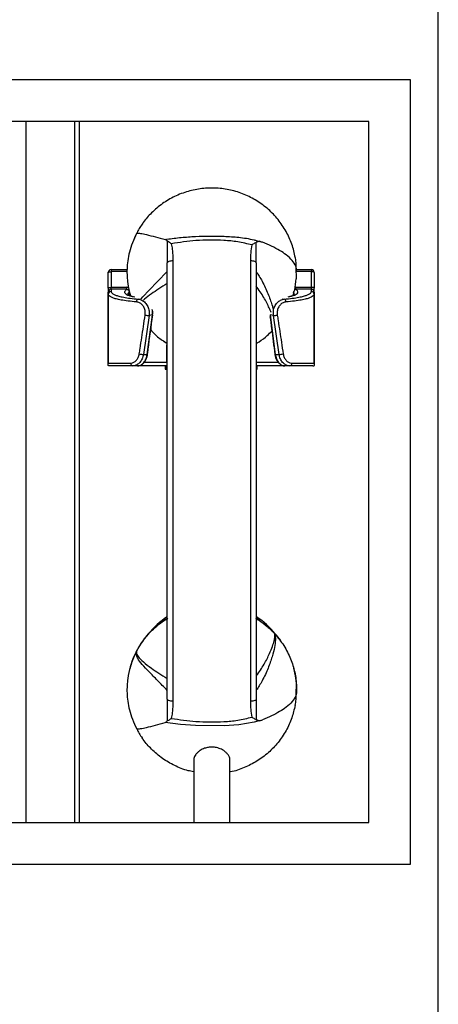
# Model space of a CAD drawing. Units: centimetres. Extents: x 3001 to 5203, y 1046 to 4119.
# Drawn here: x 3510 to 3661, y 2834 to 3188 of the extents above; entities that cross this region are included whole.
import ezdxf

# ---------------------------------------------------------------- set-up
doc = ezdxf.new("R2010")
doc.units = ezdxf.units.CM
doc.layers.add('ML-125XX 01-16 LOOP LU ANALOGADRESLİ YANGIN İHBAR PANELİ', color=7, linetype='Continuous')

# ---------------------------------------------------------------- blocks, each defined once
blk = doc.blocks.new('ML-125XX 1-16 LOOP LU ANALOGADRESLİ YANGIN İHBAR PANELİ')
at = {"layer": 'ML-125XX 01-16 LOOP LU ANALOGADRESLİ YANGIN İHBAR PANELİ', "lineweight": -3}
for p, q in [((250, -438.5), (250, 211.5)), ((240, -66.5), (-240, -66.5)), ((240, -348.5), (240, -66.5)), ((225, -81.5), (-225, -81.5)), ((225, -81.5), (-225, -81.5)), ((101.9, -333.5), (101.9, -81.5)), ((101.9, -333.5), (101.9, -81.5)), ((119.4, -333.5), (119.4, -81.5)), ((119.4, -333.5), (119.4, -81.5)), ((121.1, -333.5), (121.1, -81.5)), ((121.1, -333.5), (121.1, -81.5)), ((225, -333.5), (225, -81.5)), ((225, -333.5), (225, -81.5)), ((141.52, -121.72), (140.44, -124.31)), ((152.6, -124.51), (152.6, -132.26)), ((184.6, -132.26), (184.6, -124.94)), ((184.86, -124.34), (185.61, -124.56)), ((186.54, -124.81), (185.62, -124.53)), ((152.6, -289.24), (152.6, -132.26)), ((154.6, -131.59), (154.6, -289.91)), ((182.6, -289.91), (182.6, -131.59)), ((184.6, -132.26), (184.6, -289.24)), ((199.09, -135.6), (198.89, -133.3)), ((198.99, -138.06), (198.91, -133.93)), ((131.4, -141.38), (131.4, -135.75)), ((132.4, -134.75), (138.14, -134.75)), ((132.4, -134.75), (132.4, -135.47)), ((138.14, -135.47), (132.4, -135.47)), ((132.4, -135.47), (132.4, -141.1)), ((199.02, -134.75), (204.4, -134.75)), ((204.4, -135.47), (199.08, -135.47)), ((204.4, -134.75), (204.4, -135.47)), ((204.4, -141.1), (204.4, -135.47)), ((205.4, -135.75), (205.4, -141.38)), ((131.4, -141.38), (131.4, -142.82)), ((132.4, -141.1), (138.01, -141.1)), ((132.4, -141.82), (132.4, -141.1)), ((138.01, -141.82), (138.01, -141.1)), ((198.79, -141.1), (198.44, -141.14)), ((198.79, -141.1), (204.4, -141.1)), ((198.79, -141.82), (198.79, -141.1)), ((204.4, -141.82), (204.4, -141.1)), ((205.4, -142.82), (205.4, -141.38)), ((131.4, -143.6), (131.4, -142.82)), ((131.4, -143.6), (131.4, -168.35)), ((131.4, -168.38), (131.4, -143.6)), ((131.4, -143.6), (131.4, -143.6)), ((138.01, -141.82), (132.4, -141.82)), ((132.4, -141.82), (132.4, -142.6)), ((138.39, -143.68), (138.42, -143.76)), ((138.89, -144.06), (138.92, -142.87)), ((198.41, -143.7), (198.41, -143.68)), ((204.4, -141.82), (198.79, -141.82)), ((204.4, -142.6), (204.4, -141.82)), ((205.4, -142.82), (205.4, -143.6)), ((205.4, -168.35), (205.4, -143.6)), ((205.4, -143.6), (205.4, -168.38)), ((205.4, -143.6), (205.4, -143.6)), ((142.17, -145.34), (142.96, -145.2)), ((193.84, -145.2), (194.63, -145.34)), ((146.05, -151.24), (144.02, -165.22)), ((145.39, -165.22), (147.24, -151.04)), ((147.24, -151.04), (146.05, -151.24)), ((189.56, -151.04), (191.41, -165.22)), ((190.75, -151.24), (189.62, -151.05)), ((192.78, -165.22), (190.75, -151.24)), ((146.82, -156.86), (146.54, -156.57)), ((152.53, -161.4), (151.46, -160.71)), ((152.4, -168.07), (152.4, -161.8)), ((144.02, -165.22), (145.39, -165.22)), ((191.41, -165.22), (192.78, -165.22)), ((141.9, -169.35), (140.17, -169.35)), ((152.4, -169.35), (142.07, -169.35)), ((144.32, -168.07), (152.4, -168.07)), ((151.9, -169.35), (151.9, -170.5)), ((152.1, -169.35), (152.1, -170.5)), ((152.4, -168.07), (152.4, -169.35)), ((184.6, -168.07), (192.51, -168.07)), ((194.73, -169.35), (184.6, -169.35)), ((184.7, -169.35), (184.7, -170.5)), ((184.9, -170.5), (184.9, -169.35)), ((196.63, -169.35), (194.9, -169.35)), ((151.9, -170.5), (152.6, -170.5)), ((184.6, -170.5), (184.9, -170.5)), ((184.69, -260.11), (185.67, -260.75)), ((145.78, -265.7), (144.8, -266.92)), ((192.4, -266.92), (191.42, -265.7)), ((198.91, -287.57), (198.99, -283.44)), ((152.6, -289.24), (152.6, -296.99)), ((184.6, -289.24), (184.6, -296.56)), ((185.6, -296.97), (186.54, -296.7)), ((162.1, -310.96), (162.1, -333.5)), ((175.1, -333.5), (175.1, -310.89)), ((-225, -333.5), (225, -333.5)), ((-225, -333.5), (225, -333.5)), ((-240, -348.5), (240, -348.5))]:
    blk.add_line(p, q, dxfattribs=at)
at = {"layer": 'ML-125XX 01-16 LOOP LU ANALOGADRESLİ YANGIN İHBAR PANELİ', "lineweight": -3, "flags": 128}
for points in [[(198.95, -134.19), (198.96, -134.22), (198.99, -134.97)], [(131.4, -135.75), (131.42, -135.7), (131.48, -135.64), (131.57, -135.6), (131.69, -135.55), (131.84, -135.52), (132.02, -135.49), (132.2, -135.48), (132.4, -135.47)], [(143.28, -145.23), (143.78, -144.58), (146.07, -142.14), (149.14, -138.99), (152.6, -135.47), (152.6, -135.47), (152.6, -135.47)], [(205.4, -135.75), (205.38, -135.7), (205.32, -135.64), (205.23, -135.6), (205.11, -135.55), (204.96, -135.52), (204.78, -135.49), (204.6, -135.48), (204.4, -135.47)], [(131.4, -141.38), (131.42, -141.33), (131.48, -141.28), (131.57, -141.23), (131.69, -141.19), (131.84, -141.15), (132.02, -141.13), (132.2, -141.11), (132.4, -141.1)], [(205.4, -141.38), (205.38, -141.33), (205.32, -141.28), (205.23, -141.23), (205.11, -141.19), (204.96, -141.15), (204.78, -141.13), (204.6, -141.11), (204.4, -141.1)], [(139.44, -144.35), (139.31, -143.9), (138.93, -142.42)], [(147.24, -151.04), (147.31, -151.03), (147.36, -151.01), (147.38, -151), (147.38, -150.99)], [(145.39, -165.22), (145.46, -165.21), (145.5, -165.19), (145.53, -165.17), (145.53, -165.17)], [(191.27, -165.16), (191.27, -165.17), (191.3, -165.19), (191.34, -165.21), (191.41, -165.22)], [(152.4, -168.07), (152.6, -168.08), (152.6, -168.08)], [(152.4, -169.35), (152.6, -169.33), (152.6, -169.33)], [(150.02, -261.83), (150.2, -261.69), (152.52, -260.11)], [(190.33, -264.6), (191.77, -266.17), (193.32, -268.14)], [(198, -277.99), (198.61, -280.79), (198.93, -283.47)], [(185.6, -296.95), (183.79, -297.46), (178.26, -298.39), (173.06, -298.75), (162.78, -298.69), (157.31, -298.3), (151.88, -297.58), (151.88, -297.58), (151.88, -297.58)]]:
    blk.add_lwpolyline(points, dxfattribs=at)
at = {"layer": 'ML-125XX 01-16 LOOP LU ANALOGADRESLİ YANGIN İHBAR PANELİ', "lineweight": -3}
for centre, radius, start, end in [((132.4, -135.75), 1, 90, 180), ((204.4, -135.75), 1, 0, 90), ((132.4, -142.82), 0.997, 89.8424, 179.8415), ((132.4, -143.6), 1, 90.0315, 179.6712), ((132.4, -143.6), 0.997, 89.8424, 179.8415), ((204.4, -142.82), 0.997, 0.1585, 90.1576), ((204.4, -143.6), 1, 0.3288, 89.9685), ((204.4, -143.6), 0.997, 0.1585, 90.1576), ((142.49, -146.26), 0.979, 109.6249, 184.2613), ((194.31, -146.26), 0.979, 355.7387, 70.3751), ((146.39, -143.03), 8.23, 257.995, 267.6432), ((190.41, -143.03), 8.23, 272.3568, 282.005), ((144.12, -158.11), 7.11, 257.306, 269.1651), ((192.68, -158.11), 7.11, 270.8349, 282.694), ((140.33, -168.47), 0.898, 172.5521, 259.787), ((196.47, -168.47), 0.898, 280.213, 7.4479), ((168.43, -283.91), 29.06, 123.0246, 141.2107), ((168.77, -283.91), 29.06, 38.7892, 56.7808), ((168.27, -285.77), 30.1, 136.2314, 153.5412), ((168.1, -285.68), 29.91, 156.5046, 166.1625)]:
    blk.add_arc(centre, radius, start, end, dxfattribs=at)
for points, knots in [([(198.62, -130.43), (198.26, -128.8), (197.54, -125.55), (195.4, -120.93), (192.56, -116.69), (188.99, -112.97), (184.89, -109.91), (180.28, -107.56), (175.39, -106.02), (170.25, -105.31), (165.11, -105.46), (160.03, -106.48), (155.24, -108.3), (150.77, -110.92), (147.04, -114.14), (144.64, -116.7), (143.73, -118.19), (143.61, -118.39)], [0, 0, 0, 0, 0.069851, 0.140216, 0.212621, 0.282999, 0.355418, 0.425775, 0.498168, 0.568629, 0.641138, 0.711495, 0.783887, 0.85428, 0.926713, 0.990132, 1, 1, 1, 1]), ([(143.57, -118.36), (143.2, -118.91), (142.47, -119.98), (141.91, -121.07), (141.64, -121.61)], [0, 0, 0, 0, 0.508408, 1, 1, 1, 1]), ([(141.64, -121.61), (141.09, -122.76), (140.04, -124.96), (139, -128.32), (138.36, -131.48), (138.09, -134.44), (138.12, -137.17), (138.44, -140.48), (138.98, -142.66), (139.34, -144.08)], [0, 0, 0, 0, 0.161994, 0.31031, 0.445981, 0.570625, 0.686871, 0.796981, 1, 1, 1, 1]), ([(141.71, -121.62), (141.72, -121.62), (141.77, -121.57), (142.95, -121.66), (145.13, -122.07), (148.26, -123), (150.68, -123.62), (151.88, -123.92)], [0, 0, 0, 0, 0.032013, 0.261531, 0.486161, 0.745119, 1, 1, 1, 1]), ([(151.88, -123.92), (151.88, -123.92), (152.09, -123.89), (153.99, -123.57), (157.62, -123.14), (162.76, -122.77), (167.91, -122.63), (172.21, -122.7), (175.66, -122.88), (178.33, -123.1), (181.04, -123.46), (183.25, -123.87), (184.51, -124.24), (184.86, -124.34)], [0, 0, 0, 0, 0.000002, 0.018959, 0.174217, 0.330046, 0.484733, 0.639726, 0.718257, 0.79689, 0.881471, 0.966424, 1, 1, 1, 1]), ([(152.6, -124.51), (152.47, -124.33), (152.25, -124.04), (151.98, -123.95), (151.88, -123.92)], [0, 0, 0, 0, 0.618853, 1, 1, 1, 1]), ([(154.04, -125.41), (154.04, -125.41), (153.59, -125.07), (153.1, -124.75), (152.63, -124.52), (152.6, -124.51)], [0, 0, 0, 0, 0.006011, 0.946119, 1, 1, 1, 1]), ([(183.07, -125.86), (181.36, -125.45), (178.03, -124.66), (172.94, -124.18), (167.93, -124.07), (161.6, -124.31), (156.99, -124.98), (154.04, -125.41)], [0, 0, 0, 0, 0.180631, 0.351575, 0.522803, 0.694073, 1, 1, 1, 1]), ([(154.04, -125.41), (154.17, -126.1), (154.42, -127.43), (154.57, -129.5), (154.59, -130.88), (154.6, -131.59)], [0, 0, 0, 0, 0.336319, 0.656426, 1, 1, 1, 1]), ([(182.6, -131.59), (182.61, -130.61), (182.63, -128.68), (182.92, -126.78), (183.07, -125.86)], [0, 0, 0, 0, 0.51045, 1, 1, 1, 1]), ([(184.6, -124.94), (184.19, -125.15), (183.69, -125.41), (183.17, -125.78), (183.07, -125.85), (183.07, -125.86)], [0, 0, 0, 0, 0.803258, 0.994378, 1, 1, 1, 1]), ([(186.77, -124.89), (186.4, -124.78), (185.74, -124.59), (184.99, -124.74), (184.65, -124.91), (184.6, -124.94)], [0, 0, 0, 0, 0.513623, 0.925631, 1, 1, 1, 1]), ([(199.09, -135.6), (199.05, -134.9), (198.97, -133.5), (197.63, -131.43), (195.61, -129.54), (193.05, -127.84), (190.23, -126.33), (187.92, -125.36), (186.77, -124.89)], [0, 0, 0, 0, 0.18785, 0.375932, 0.563433, 0.709909, 0.855391, 1, 1, 1, 1]), ([(198.91, -133.92), (198.91, -133.36), (198.93, -132.2), (198.69, -130.79), (198.57, -130.06)], [0, 0, 0, 0, 0.479632, 1, 1, 1, 1]), ([(184.6, -135.56), (184.6, -135.56), (184.96, -136.07), (185.71, -137.18), (187.23, -139.81), (188.88, -143.4), (189.84, -146.19), (190.39, -147.96), (190.51, -148.42), (190.61, -148.83)], [0, 0, 0, 0, 0.000003, 0.10821, 0.235084, 0.550547, 0.865793, 0.88134, 1, 1, 1, 1]), ([(197.74, -144.13), (197.98, -143.43), (198.65, -141.46), (198.81, -139.38), (198.91, -138.04)], [0, 0, 0, 0, 0.358545, 1, 1, 1, 1]), ([(138.67, -141.23), (138.65, -141.22), (138.46, -141.11), (138.22, -141.11), (138.01, -141.1)], [0, 0, 0, 0, 0.091043, 1, 1, 1, 1]), ([(152.6, -139.7), (151.57, -140.36), (149.5, -141.67), (146.76, -143.52), (144.9, -144.89), (144.2, -145.55), (144.08, -145.67)], [0, 0, 0, 0, 0.295114, 0.590185, 0.928257, 1, 1, 1, 1]), ([(189.95, -150.2), (189.73, -149.65), (189.08, -148.09), (187.46, -144.78), (185.55, -142.04), (184.6, -140.67)], [0, 0, 0, 0, 0.215714, 0.607725, 1, 1, 1, 1]), ([(141.52, -146.34), (140.48, -146.24), (138.4, -146.04), (135.97, -145.68), (134.17, -145.29), (132.97, -144.86), (132.05, -144.39), (131.51, -143.96), (131.43, -143.7), (131.4, -143.6)], [0, 0, 0, 0, 0.145004, 0.290032, 0.433522, 0.577256, 0.738287, 0.899148, 1, 1, 1, 1]), ([(132.4, -142.6), (132.43, -142.7), (132.51, -142.97), (133.04, -143.4), (133.94, -143.86), (135.11, -144.29), (136.84, -144.68), (139.17, -145.04), (141.17, -145.24), (142.17, -145.34)], [0, 0, 0, 0, 0.102326, 0.265064, 0.427979, 0.570848, 0.713466, 0.856746, 1, 1, 1, 1]), ([(140.9, -144.64), (140.36, -144.53), (139.18, -144.29), (138.1, -143.88), (137.5, -143.32), (137.19, -142.63), (137.73, -142.09), (138.01, -141.82)], [0, 0, 0, 0, 0.129063, 0.281907, 0.438363, 0.717656, 1, 1, 1, 1]), ([(138.01, -141.82), (138.09, -141.83), (138.2, -141.83), (138.39, -141.89), (138.5, -141.95), (138.66, -142.07), (138.81, -142.25), (138.93, -142.55), (138.93, -142.76), (138.92, -142.87)], [0, 0, 0, 0, 0.152319, 0.182859, 0.350545, 0.365297, 0.555765, 0.76803, 1, 1, 1, 1]), ([(138.92, -142.87), (138.9, -142.89), (138.58, -143.15), (138.3, -143.43), (138.39, -143.68), (138.39, -143.68)], [0, 0, 0, 0, 0.064842, 0.995228, 1, 1, 1, 1]), ([(140.49, -144.53), (140.33, -144.5), (139.78, -144.38), (139.14, -144.18), (138.63, -143.97), (138.47, -143.85), (138.47, -143.84), (138.47, -143.84)], [0, 0, 0, 0, 0.122647, 0.40775, 0.697173, 0.937246, 1, 1, 1, 1]), ([(194.63, -145.34), (195.63, -145.24), (197.63, -145.04), (199.96, -144.68), (201.69, -144.29), (202.86, -143.86), (203.76, -143.4), (204.29, -142.97), (204.37, -142.7), (204.4, -142.6)], [0, 0, 0, 0, 0.143254, 0.286534, 0.429152, 0.572021, 0.734936, 0.897674, 1, 1, 1, 1]), ([(205.4, -143.6), (205.37, -143.7), (205.29, -143.96), (204.75, -144.39), (203.83, -144.86), (202.63, -145.29), (200.83, -145.68), (198.4, -146.04), (196.32, -146.24), (195.28, -146.34)], [0, 0, 0, 0, 0.100852, 0.261713, 0.422744, 0.566478, 0.709968, 0.854996, 1, 1, 1, 1]), ([(198.79, -141.82), (198.84, -141.86), (199.2, -142.14), (199.49, -142.68), (199.31, -143.33), (198.67, -143.88), (197.63, -144.29), (196.42, -144.53), (195.87, -144.65)], [0, 0, 0, 0, 0.037979, 0.299086, 0.560486, 0.714916, 0.869101, 1, 1, 1, 1]), ([(198.39, -143.75), (198.39, -143.75), (198.38, -143.73), (198.41, -143.8), (198.11, -143.99), (197.56, -144.21), (196.98, -144.39), (196.47, -144.5), (196.35, -144.52)], [0, 0, 0, 0, 0.123201, 0.439567, 0.602266, 0.767249, 0.945424, 1, 1, 1, 1]), ([(198.28, -143.35), (198.27, -143.3), (198.23, -143.16), (198.03, -143), (197.9, -142.89), (197.88, -142.87)], [0, 0, 0, 0, 0.295361, 0.891325, 1, 1, 1, 1]), ([(198.79, -141.82), (198.73, -141.82), (198.65, -141.83), (198.52, -141.85), (198.45, -141.89), (198.41, -141.91)], [0, 0, 0, 0, 0.456233, 0.605764, 1, 1, 1, 1]), ([(144.68, -151.07), (144.71, -150.62), (144.77, -149.72), (144.35, -148.41), (143.6, -147.33), (142.61, -146.56), (141.88, -146.41), (141.52, -146.34)], [0, 0, 0, 0, 0.193482, 0.390693, 0.590597, 0.794358, 1, 1, 1, 1]), ([(142.17, -145.34), (142.61, -145.43), (143.51, -145.62), (144.72, -146.58), (145.63, -147.93), (146.14, -149.56), (146.08, -150.69), (146.05, -151.24)], [0, 0, 0, 0, 0.200986, 0.402356, 0.602766, 0.802839, 1, 1, 1, 1]), ([(190.75, -151.24), (190.72, -150.69), (190.66, -149.56), (191.17, -147.93), (192.08, -146.58), (193.29, -145.62), (194.19, -145.43), (194.63, -145.34)], [0, 0, 0, 0, 0.197161, 0.397234, 0.597644, 0.799014, 1, 1, 1, 1]), ([(195.28, -146.34), (194.92, -146.41), (194.19, -146.56), (193.2, -147.33), (192.45, -148.41), (192.03, -149.72), (192.09, -150.62), (192.12, -151.07)], [0, 0, 0, 0, 0.205642, 0.409403, 0.609307, 0.806518, 1, 1, 1, 1]), ([(142.56, -165.04), (142.65, -164.39), (143.14, -161.11), (143.84, -156.45), (144.46, -152.45), (144.68, -151.07)], [0, 0, 0, 0, 0.140803, 0.704024, 1, 1, 1, 1]), ([(145.53, -165.17), (145.61, -164.56), (146.18, -159.84), (146.83, -155.12), (147.39, -151)], [0, 0, 0, 0, 0.127931, 1, 1, 1, 1]), ([(147.24, -151.04), (147.3, -150.47), (147.37, -149.8), (147.19, -149.19), (147.16, -149.1)], [0, 0, 0, 0, 0.8586, 1, 1, 1, 1]), ([(147.35, -150.99), (147.4, -150.68), (147.47, -150.25), (147.41, -149.83), (147.39, -149.71)], [0, 0, 0, 0, 0.728661, 1, 1, 1, 1]), ([(189.49, -151.57), (189.69, -153.05), (190.32, -157.58), (190.88, -162.11), (191.26, -165.17)], [0, 0, 0, 0, 0.326039, 1, 1, 1, 1]), ([(192.12, -151.07), (192.23, -151.73), (192.74, -155.01), (193.45, -159.66), (194.04, -163.66), (194.24, -165.04)], [0, 0, 0, 0, 0.140803, 0.704024, 1, 1, 1, 1]), ([(146.67, -156.44), (146.98, -156.8), (148.19, -158.19), (150.21, -159.79), (151.99, -160.85), (152.6, -161.21)], [0, 0, 0, 0, 0.187942, 0.721512, 1, 1, 1, 1]), ([(184.6, -161.25), (184.93, -161.06), (186.34, -160.25), (188.25, -158.79), (189.66, -157.37), (190.2, -156.83)], [0, 0, 0, 0, 0.160116, 0.679403, 1, 1, 1, 1]), ([(139.44, -168.35), (139.51, -168.35), (139.91, -168.34), (140.64, -168.11), (141.54, -167.39), (142.25, -166.35), (142.46, -165.48), (142.56, -165.04)], [0, 0, 0, 0, 0.054353, 0.29673, 0.534233, 0.768498, 1, 1, 1, 1]), ([(144.02, -165.22), (143.89, -165.75), (143.65, -166.83), (142.78, -168.15), (141.67, -169.04), (140.76, -169.33), (140.26, -169.35), (140.17, -169.35)], [0, 0, 0, 0, 0.237083, 0.473812, 0.709809, 0.947101, 1, 1, 1, 1]), ([(141.9, -169.35), (142.29, -169.29), (143.09, -169.17), (144.21, -168.22), (145.05, -166.85), (145.28, -165.75), (145.39, -165.22)], [0, 0, 0, 0, 0.259965, 0.524096, 0.771025, 1, 1, 1, 1]), ([(141.91, -169.34), (142.19, -169.32), (142.76, -169.27), (143.58, -168.82), (144.34, -168.13), (144.95, -167.19), (145.37, -166.17), (145.46, -165.46), (145.5, -165.16)], [0, 0, 0, 0, 0.15986, 0.331369, 0.508051, 0.689495, 0.871055, 1, 1, 1, 1]), ([(191.3, -165.16), (191.31, -165.29), (191.34, -165.83), (191.64, -166.73), (192.17, -167.75), (192.9, -168.58), (193.75, -169.13), (194.45, -169.38), (194.83, -169.33), (194.9, -169.32)], [0, 0, 0, 0, 0.054899, 0.232651, 0.412301, 0.592969, 0.777113, 0.961138, 1, 1, 1, 1]), ([(191.41, -165.22), (191.52, -165.75), (191.75, -166.85), (192.59, -168.22), (193.71, -169.17), (194.51, -169.29), (194.9, -169.35)], [0, 0, 0, 0, 0.228975, 0.475904, 0.740035, 1, 1, 1, 1]), ([(196.63, -169.35), (196.54, -169.35), (196.04, -169.33), (195.13, -169.04), (194.02, -168.15), (193.15, -166.83), (192.91, -165.75), (192.78, -165.22)], [0, 0, 0, 0, 0.052899, 0.290191, 0.526188, 0.762917, 1, 1, 1, 1]), ([(194.24, -165.04), (194.34, -165.48), (194.55, -166.35), (195.26, -167.39), (196.16, -168.11), (196.89, -168.34), (197.29, -168.35), (197.36, -168.35)], [0, 0, 0, 0, 0.231502, 0.465767, 0.70327, 0.945647, 1, 1, 1, 1]), ([(131.4, -168.35), (131.44, -168.35), (131.57, -168.35), (132.42, -168.35), (133.46, -168.35), (134.69, -168.35), (136.59, -168.35), (138.48, -168.35), (139.44, -168.35)], [0, 0, 0, 0, 0.143122, 0.403263, 0.535927, 0.66832, 0.831669, 1, 1, 1, 1]), ([(131.4, -168.35), (131.4, -168.35), (131.4, -168.36), (131.4, -168.37), (131.4, -168.38)], [0, 0, 0, 0, 0.175851, 1, 1, 1, 1]), ([(131.4, -169.25), (131.4, -169.24), (131.4, -169.21), (131.4, -169.12), (131.4, -168.96), (131.4, -168.8), (131.4, -168.67), (131.4, -168.58), (131.4, -168.51), (131.4, -168.46), (131.4, -168.42), (131.4, -168.39), (131.4, -168.38)], [0, 0, 0, 0, 0.045394, 0.408579, 0.691667, 0.841405, 0.919909, 0.960656, 0.981543, 0.992078, 0.997284, 1, 1, 1, 1]), ([(131.47, -169.28), (131.45, -169.28), (131.41, -169.26), (131.41, -169.25), (131.4, -169.25)], [0, 0, 0, 0, 0.317946, 1, 1, 1, 1]), ([(131.84, -169.35), (131.84, -169.35), (131.71, -169.35), (131.59, -169.32), (131.47, -169.28)], [0, 0, 0, 0, 0.0120816, 1, 1, 1, 1]), ([(140.17, -169.35), (139.28, -169.35), (137.46, -169.35), (135.63, -169.35), (134.42, -169.35), (133.42, -169.35), (132.39, -169.35), (132.34, -169.35), (132.08, -169.35), (131.93, -169.35), (131.84, -169.35)], [0, 0, 0, 0, 0.087137, 0.177025, 0.247135, 0.318078, 0.46223, 0.610586, 0.759047, 1, 1, 1, 1]), ([(204.96, -169.35), (204.95, -169.35), (204.88, -169.35), (204.71, -169.35), (204.61, -169.35), (204.45, -169.35), (204.11, -169.35), (203.72, -169.35), (202.78, -169.35), (201.35, -169.35), (199.35, -169.35), (197.53, -169.35), (196.63, -169.35)], [0, 0, 0, 0, 0.020878, 0.187954, 0.355075, 0.522129, 0.537624, 0.632835, 0.728167, 0.823045, 0.911545, 1, 1, 1, 1]), ([(197.36, -168.35), (198.3, -168.35), (200.2, -168.35), (202.26, -168.35), (203.74, -168.35), (204.7, -168.35), (205.16, -168.35), (205.34, -168.35), (205.38, -168.35), (205.4, -168.35)], [0, 0, 0, 0, 0.165691, 0.331463, 0.506149, 0.681661, 0.856947, 0.934144, 1, 1, 1, 1]), ([(204.96, -169.35), (204.96, -169.35), (205.09, -169.35), (205.21, -169.32), (205.33, -169.28)], [0, 0, 0, 0, 0.012082, 1, 1, 1, 1]), ([(205.33, -169.28), (205.34, -169.28), (205.38, -169.26), (205.39, -169.26), (205.4, -169.25)], [0, 0, 0, 0, 0.122077, 1, 1, 1, 1]), ([(205.4, -168.35), (205.4, -168.35), (205.4, -168.36), (205.4, -168.37), (205.4, -168.38)], [0, 0, 0, 0, 0.175851, 1, 1, 1, 1]), ([(205.4, -168.38), (205.4, -168.39), (205.4, -168.45), (205.4, -168.52), (205.4, -168.75), (205.4, -169.03), (205.4, -169.15), (205.4, -169.25)], [0, 0, 0, 0, 0.003091, 0.015187, 0.063218, 0.255025, 1, 1, 1, 1]), ([(141.53, -272.01), (142.37, -270.58), (144.08, -267.67), (147.12, -264.36), (150.09, -261.82), (151.93, -260.64), (152.86, -260.05)], [0, 0, 0, 0, 0.299293, 0.607084, 0.802404, 1, 1, 1, 1]), ([(184.32, -260.04), (184.75, -260.3), (186.22, -261.21), (188.63, -263.02), (190.38, -264.8), (191.26, -265.7)], [0, 0, 0, 0, 0.166269, 0.579955, 1, 1, 1, 1]), ([(191.26, -265.7), (191.26, -265.71), (191.26, -265.71), (191.42, -266.37), (191.54, -267.82), (191.23, -270.46), (190.36, -273.81), (188.92, -278), (187.25, -281.66), (185.71, -284.32), (184.96, -285.43), (184.6, -285.94), (184.6, -285.94)], [0, 0, 0, 0, 0.0011207, 0.0011507, 0.1706966, 0.3462548, 0.5214838, 0.6968518, 0.8723558, 0.9412448, 0.9999984, 1, 1, 1, 1]), ([(184.6, -280.83), (185.59, -279.41), (187.56, -276.58), (189.31, -272.9), (190.44, -270.18), (190.93, -268.57), (191.22, -267.19), (191.29, -266.41), (191.27, -265.85), (191.26, -265.73), (191.26, -265.71), (191.26, -265.7)], [0, 0, 0, 0, 0.206137, 0.412109, 0.577929, 0.743968, 0.80396, 0.957395, 0.990149, 0.998679, 1, 1, 1, 1]), ([(191.26, -265.7), (192.37, -267.06), (194.64, -269.82), (197, -274.54), (198.54, -279.52), (199.05, -283.33), (199.08, -285.48), (199.09, -285.9)], [0, 0, 0, 0, 0.2370522, 0.4816495, 0.7084932, 0.9419185, 1, 1, 1, 1]), ([(139.4, -277.45), (139.53, -276.94), (140.02, -275.05), (140.89, -273.3), (141.53, -272.01)], [0, 0, 0, 0, 0.267622, 1, 1, 1, 1]), ([(152.6, -286.03), (152.6, -286.03), (151.39, -284.8), (149.08, -282.45), (146, -279.3), (143.46, -276.65), (142.3, -275.1), (141.62, -273.8), (141.41, -273.11), (141.44, -272.39), (141.49, -272.15), (141.53, -272.02), (141.53, -272.01)], [0, 0, 0, 0, 0.000002, 0.189123, 0.378145, 0.564433, 0.750537, 0.766854, 0.923264, 0.954854, 0.998668, 1, 1, 1, 1]), ([(141.53, -272.01), (141.53, -272.02), (141.53, -272.02), (141.5, -272.13), (141.44, -272.69), (141.95, -273.86), (143.84, -275.75), (146.51, -277.82), (149.5, -279.84), (151.57, -281.15), (152.6, -281.8)], [0, 0, 0, 0, 0.001549, 0.001589, 0.050185, 0.258485, 0.474167, 0.689998, 0.844987, 1, 1, 1, 1]), ([(139.34, -277.42), (138.98, -278.84), (138.44, -281.02), (138.12, -284.33), (138.09, -287.06), (138.36, -290.02), (139, -293.18), (140.04, -296.54), (141.09, -298.74), (141.64, -299.89)], [0, 0, 0, 0, 0.2030191, 0.3131289, 0.4293752, 0.5540189, 0.6896896, 0.8380059, 1, 1, 1, 1]), ([(199.09, -285.9), (199.05, -286.6), (198.97, -288), (197.63, -290.07), (195.61, -291.96), (193.05, -293.66), (190.23, -295.18), (187.92, -296.14), (186.77, -296.62)], [0, 0, 0, 0, 0.18785, 0.375932, 0.563433, 0.709909, 0.855391, 1, 1, 1, 1]), ([(154.6, -289.91), (154.59, -290.63), (154.57, -292), (154.42, -294.07), (154.17, -295.41), (154.04, -296.09)], [0, 0, 0, 0, 0.3436426, 0.6638144, 1, 1, 1, 1]), ([(183.07, -295.65), (182.92, -294.72), (182.63, -292.82), (182.61, -290.9), (182.6, -289.91)], [0, 0, 0, 0, 0.48902, 1, 1, 1, 1]), ([(198.57, -291.45), (198.69, -290.71), (198.93, -289.31), (198.91, -288.14), (198.91, -287.58)], [0, 0, 0, 0, 0.5203679, 1, 1, 1, 1]), ([(198.53, -291.43), (198.19, -292.93), (197.49, -296.07), (195.4, -300.58), (192.56, -304.81), (188.99, -308.53), (184.89, -311.61), (180.27, -313.89), (176.96, -315.13), (175.17, -315.37), (175.1, -315.38)], [0, 0, 0, 0, 0.130393, 0.272274, 0.418269, 0.560178, 0.7062, 0.848065, 0.994037, 1, 1, 1, 1]), ([(151.88, -297.58), (152.05, -297.51), (152.31, -297.41), (152.52, -297.1), (152.6, -296.99)], [0, 0, 0, 0, 0.628078, 1, 1, 1, 1]), ([(152.6, -296.99), (152.94, -296.81), (153.41, -296.55), (153.89, -296.2), (154.04, -296.09), (154.04, -296.09)], [0, 0, 0, 0, 0.7016397, 0.9940035, 1, 1, 1, 1]), ([(154.04, -296.09), (156.99, -296.52), (161.6, -297.19), (167.93, -297.44), (172.94, -297.32), (178.03, -296.84), (181.36, -296.05), (183.07, -295.65)], [0, 0, 0, 0, 0.305926, 0.477196, 0.648425, 0.819369, 1, 1, 1, 1]), ([(183.07, -295.65), (183.07, -295.65), (183.47, -295.95), (184.01, -296.28), (184.49, -296.51), (184.6, -296.56)], [0, 0, 0, 0, 0.005619, 0.78558, 1, 1, 1, 1]), ([(184.6, -296.56), (184.98, -296.69), (185.7, -296.95), (186.42, -296.72), (186.77, -296.62)], [0, 0, 0, 0, 0.520512, 1, 1, 1, 1]), ([(141.64, -299.89), (141.91, -300.43), (142.47, -301.52), (143.2, -302.59), (143.57, -303.14)], [0, 0, 0, 0, 0.491592, 1, 1, 1, 1]), ([(141.71, -299.88), (141.72, -299.89), (141.77, -299.93), (142.95, -299.84), (145.13, -299.43), (148.26, -298.5), (150.68, -297.88), (151.88, -297.58)], [0, 0, 0, 0, 0.032013, 0.261531, 0.486161, 0.745119, 1, 1, 1, 1]), ([(162.1, -315.3), (161.44, -315.18), (159.06, -314.75), (155.25, -313.17), (150.77, -310.59), (147.04, -307.36), (144.64, -304.8), (143.73, -303.31), (143.61, -303.11)], [0, 0, 0, 0, 0.0887795, 0.317423, 0.5397548, 0.7685295, 0.9688316, 1, 1, 1, 1]), ([(175.1, -310.89), (175.07, -310.6), (175, -310.04), (174.52, -309.18), (173.82, -308.39), (172.98, -307.73), (171.89, -307.1), (170.53, -306.6), (168.84, -306.39), (167.34, -306.49), (166.11, -306.8), (165.15, -307.21), (164.29, -307.7), (163.5, -308.32), (162.83, -309.05), (162.38, -309.78), (162.12, -310.42), (162.12, -310.8), (162.12, -310.96)], [0, 0, 0, 0, 0.078715, 0.157423, 0.231183, 0.293483, 0.344359, 0.429221, 0.489334, 0.549557, 0.608314, 0.652616, 0.696857, 0.761905, 0.826873, 0.891814, 0.956752, 1, 1, 1, 1])]:
    blk.add_open_spline(points, degree=3, knots=knots, dxfattribs=at)
for points in [[(154.6, -131.59), (154.34, -131.6), (153.81, -131.62), (153.15, -131.77), (152.69, -132), (152.63, -132.17), (152.6, -132.26)], [(184.6, -132.26), (184.57, -132.17), (184.51, -132), (184.05, -131.77), (183.39, -131.62), (182.86, -131.6), (182.6, -131.59)], [(154.6, -289.91), (154.34, -289.9), (153.81, -289.88), (153.15, -289.73), (152.69, -289.51), (152.63, -289.33), (152.6, -289.24)], [(184.6, -289.24), (184.57, -289.33), (184.51, -289.51), (184.05, -289.73), (183.39, -289.88), (182.86, -289.9), (182.6, -289.91)]]:
    blk.add_open_spline(points, degree=3, dxfattribs=at)

msp = doc.modelspace()

# ---------------------------------------------------------------- block references
at = {"layer": 'ML-125XX 01-16 LOOP LU ANALOGADRESLİ YANGIN İHBAR PANELİ', "lineweight": -3}
msp.add_blockref('ML-125XX 1-16 LOOP LU ANALOGADRESLİ YANGIN İHBAR PANELİ', (3410.84, 3233.15), dxfattribs=at)

doc.saveas('drawing.dxf')
